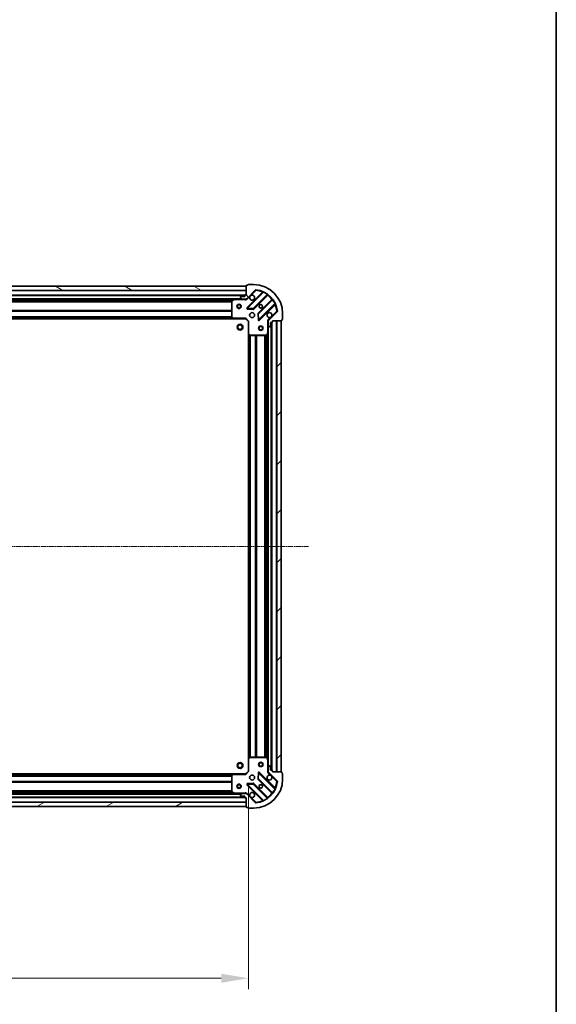
# Model space of a CAD drawing. Units: millimetres. Extents: x 0 to 9304, y 0 to 2108.
# Drawn here: x 2834 to 3203, y 364 to 1041 of the extents above; entities that cross this region are included whole.
import ezdxf

# ---------------------------------------------------------------- set-up
doc = ezdxf.new("R2010")
doc.units = ezdxf.units.MM
doc.header["$LTSCALE"] = 0.666667
doc.linetypes.add('CHAIN', pattern=[0.3543, 0.2362, -0.0295, 0.0591, -0.0295])
doc.layers.get('Defpoints').update_dxf_attribs({"lineweight": 25})
for name, color, linetype, lineweight in [('Border (ISO)', 7, 'Continuous', 35), ('Centerline (ISO)', 131, 'Continuous', 18), ('Dimension (ISO)', 7, 'Continuous', 18), ('Dimension (ISO) @ 1', 7, 'Continuous', 18), ('Hatch (ISO)', 1, 'Continuous', 18), ('Visible (ISO)', 7, 'Continuous', 35), ('Visible Narrow (ISO)', 7, 'Continuous', 25)]:
    doc.layers.add(name, color=color, linetype=linetype, lineweight=lineweight)
doc.styles.add('Note Text (TK)', font='MS PGothic.ttf')
doc.dimstyles.new('Default - Method 1b (TK)', dxfattribs={"dimscale": 0.666667, "dimtxt": 2.5, "dimasz": 2.5, "dimexe": 1, "dimexo": 1.5, "dimgap": 1, "dimtad": 1, "dimtoh": 1, "dimrnd": 1e-08, "dimdsep": 46, "dimtxsty": 'Note Text (TK)', "dimcen": 0.09, "dimdle": 5, "dimclrd": 100, "dimclre": 100, "dimclrt": 7, "dimadec": 1, "dimazin": 1, "dimtfac": 1, "dimtmove": 0, "dimatfit": 3, "dimfxl": 1, "dimtolj": 1, "dimlwd": -1, "dimlwe": -1, "dimarcsym": 0})
pattern_1 = [(45, (161.917, -60), (-16.83798, 16.83798), [])]

# ---------------------------------------------------------------- blocks, each defined once
blk = doc.blocks.new('図面枠 tk図枠')
at = {"layer": 'Border (ISO)'}
blk.add_line((405.5, 289), (405.5, 8), dxfattribs=at)
blk = doc.blocks.new('*D31')
at = {"layer": 'Defpoints', "color": 0}
for p in [(2538.41, 524.24), (2991.41, 524.24), (2991.41, 381.74)]:
    blk.add_point(p, dxfattribs=at)
at = {"layer": 'Dimension (ISO)', "color": 100}
for p, q in [((2538.41, 512.99), (2538.41, 374.24)), ((2991.41, 512.99), (2991.41, 374.24)), ((2557.16, 381.74), (2972.66, 381.74))]:
    blk.add_line(p, q, dxfattribs=at)
for points in [[(2557.16, 384.87), (2557.16, 378.62), (2538.41, 381.74)], [(2972.66, 384.87), (2972.66, 378.62), (2991.41, 381.74)]]:
    blk.add_solid(points, dxfattribs=at)
at = {"layer": 'Dimension (ISO)', "color": 7, "insert": (2745.63, 398.62), "char_height": 18.75, "attachment_point": 4, "style": 'Note Text (TK)'}
blk.add_mtext('\\A1;453', dxfattribs=at)

msp = doc.modelspace()

# ---------------------------------------------------------------- hatches: boundary and pattern name
at = {"layer": 'Hatch (ISO)'}
h = msp.add_hatch(dxfattribs=at)
h.set_pattern_fill('ANSI31', color=256, scale=190.5, angle=105.00024554, style=0)
h.set_pattern_definition([(150.0002, (161.917, -60), (-11.90616, -20.62228), [])])
h.paths.add_polyline_path([(2989.90992, 857.7425), (2539.90992, 857.7425), (2539.90992, 854.7425), (2989.90992, 854.7425)])
h = msp.add_hatch(dxfattribs=at)
h.set_pattern_fill('ANSI31', color=256, scale=190.5, angle=75.00017538, style=0)
h.set_pattern_definition([(120.0002, (161.917, -60), (-20.6222, -11.90631), [])])
edge = h.paths.add_edge_path()
edge.add_line((2989.90992, 851.7425), (2989.20992, 851.7425))
edge.add_ellipse((2989.20992, 851.4425), major_axis=(-0.3, 0), ratio=1, start_angle=270, end_angle=360)
edge.add_line((2988.90992, 851.4425), (2988.90992, 850.4425))
edge.add_line((2988.90992, 850.4425), (2986.20992, 850.4425))
edge.add_ellipse((2986.20992, 850.1425), major_axis=(-0.3, 0), ratio=1, start_angle=270, end_angle=360)
edge.add_line((2985.90992, 850.1425), (2985.90992, 849.9496))
edge.add_ellipse((2986.40992, 849.9496), major_axis=(0, -0.5), ratio=1, start_angle=270, end_angle=315)
edge.add_line((2986.05637, 849.59605), (2986.76347, 848.88894))
edge.add_ellipse((2987.11703, 849.2425), major_axis=(0.35355, -0.35355), ratio=1, start_angle=270, end_angle=315)
edge.add_line((2987.11703, 848.7425), (2989.49571, 848.7425))
edge.add_ellipse((2989.49571, 849.7425), major_axis=(1, 0), ratio=1, start_angle=270, end_angle=315)
edge.add_line((2990.20281, 849.03539), (2996.1808, 855.01337))
edge.add_ellipse((2996.53435, 854.65982), major_axis=(0.35355, 0.35355), ratio=1, start_angle=39.17289349, end_angle=90, ccw=False)
edge.add_ellipse((2994.90992, 838.7425), major_axis=(16.41474, -1.67519), ratio=1, start_angle=11.65421302, end_angle=90, ccw=False)
edge.add_ellipse((3010.82725, 840.36693), major_axis=(0.05076, -0.49742), ratio=1, start_angle=39.17289349, end_angle=90, ccw=False)
edge.add_line((3011.1808, 840.01337), (3005.20281, 834.03539))
edge.add_ellipse((3005.90992, 833.32828), major_axis=(-0.70711, -0.70711), ratio=1, start_angle=270, end_angle=315)
edge.add_line((3004.90992, 833.32828), (3004.90992, 830.9496))
edge.add_ellipse((3005.40992, 830.9496), major_axis=(0, -0.5), ratio=1, start_angle=270, end_angle=315)
edge.add_line((3005.05637, 830.59605), (3005.76347, 829.88894))
edge.add_ellipse((3006.11703, 830.2425), major_axis=(0.35355, -0.35355), ratio=1, start_angle=270, end_angle=315)
edge.add_line((3006.11703, 829.7425), (3006.30992, 829.7425))
edge.add_ellipse((3006.30992, 830.0425), major_axis=(0.3, 0), ratio=1, start_angle=270, end_angle=360)
edge.add_line((3006.60992, 830.0425), (3006.60992, 832.7425))
edge.add_line((3006.60992, 832.7425), (3007.60992, 832.7425))
edge.add_ellipse((3007.60992, 833.0425), major_axis=(0.3, 0), ratio=1, start_angle=270, end_angle=360)
edge.add_line((3007.90992, 833.0425), (3007.90992, 833.7425))
edge.add_line((3007.90992, 833.7425), (3014.10992, 833.7425))
edge.add_ellipse((3014.10992, 834.0425), major_axis=(0.3, 0), ratio=1, start_angle=270, end_angle=360)
edge.add_line((3014.40992, 834.0425), (3014.40992, 834.7425))
edge.add_line((3014.40992, 834.7425), (3014.60992, 834.7425))
edge.add_ellipse((3014.60992, 835.0425), major_axis=(0.3, 0), ratio=1, start_angle=270, end_angle=360)
edge.add_line((3014.90992, 835.0425), (3014.90992, 838.7425))
edge.add_ellipse((2994.90992, 838.7425), major_axis=(0, 20), ratio=1, start_angle=270, end_angle=360)
edge.add_line((2994.90992, 858.7425), (2991.20992, 858.7425))
edge.add_ellipse((2991.20992, 858.4425), major_axis=(-0.3, 0), ratio=1, start_angle=270, end_angle=360)
edge.add_line((2990.90992, 858.4425), (2990.90992, 858.2425))
edge.add_line((2990.90992, 858.2425), (2990.20992, 858.2425))
edge.add_ellipse((2990.20992, 857.9425), major_axis=(-0.3, 0), ratio=1, start_angle=270, end_angle=360)
edge.add_line((2989.90992, 857.9425), (2989.90992, 851.7425))
h = msp.add_hatch(dxfattribs=at)
h.set_pattern_fill('ANSI31', color=256, scale=190.5, style=0)
h.set_pattern_definition(pattern_1)
h.paths.add_polyline_path([(3013.90992, 523.7425), (3013.90992, 833.7425), (3010.90992, 833.7425), (3010.90992, 523.7425)])
h = msp.add_hatch(dxfattribs=at)
h.set_pattern_fill('ANSI31', color=256, scale=190.5, style=0)
h.set_pattern_definition(pattern_1)
edge = h.paths.add_edge_path()
edge.add_line((3007.90992, 523.7425), (3007.90992, 524.4425))
edge.add_ellipse((3007.60992, 524.4425), major_axis=(0, 0.3), ratio=1, start_angle=270, end_angle=360)
edge.add_line((3007.60992, 524.7425), (3006.60992, 524.7425))
edge.add_line((3006.60992, 524.7425), (3006.60992, 527.4425))
edge.add_ellipse((3006.30992, 527.4425), major_axis=(0, 0.3), ratio=1, start_angle=270, end_angle=360)
edge.add_line((3006.30992, 527.7425), (3006.11703, 527.7425))
edge.add_ellipse((3006.11703, 527.2425), major_axis=(-0.5, 0), ratio=1, start_angle=270, end_angle=315)
edge.add_line((3005.76347, 527.59605), (3005.05637, 526.88894))
edge.add_ellipse((3005.40992, 526.53539), major_axis=(-0.35355, -0.35355), ratio=1, start_angle=270, end_angle=315)
edge.add_line((3004.90992, 526.53539), (3004.90992, 524.15671))
edge.add_ellipse((3005.90992, 524.15671), major_axis=(0, -1), ratio=1, start_angle=270, end_angle=315)
edge.add_line((3005.20281, 523.4496), (3011.1808, 517.47162))
edge.add_ellipse((3010.82725, 517.11806), major_axis=(0.35355, -0.35355), ratio=1, start_angle=39.17289349, end_angle=90, ccw=False)
edge.add_ellipse((2994.90992, 518.7425), major_axis=(-1.67519, -16.41474), ratio=1, start_angle=11.65421302, end_angle=90, ccw=False)
edge.add_ellipse((2996.53435, 502.82517), major_axis=(-0.49742, -0.05076), ratio=1, start_angle=39.17289349, end_angle=90, ccw=False)
edge.add_line((2996.1808, 502.47162), (2990.20281, 508.4496))
edge.add_ellipse((2989.49571, 507.7425), major_axis=(-0.70711, 0.70711), ratio=1, start_angle=270, end_angle=315)
edge.add_line((2989.49571, 508.7425), (2987.11703, 508.7425))
edge.add_ellipse((2987.11703, 508.2425), major_axis=(-0.5, 0), ratio=1, start_angle=270, end_angle=315)
edge.add_line((2986.76347, 508.59605), (2986.05637, 507.88894))
edge.add_ellipse((2986.40992, 507.53539), major_axis=(-0.35355, -0.35355), ratio=1, start_angle=270, end_angle=315)
edge.add_line((2985.90992, 507.53539), (2985.90992, 507.3425))
edge.add_ellipse((2986.20992, 507.3425), major_axis=(0, -0.3), ratio=1, start_angle=270, end_angle=360)
edge.add_line((2986.20992, 507.0425), (2988.90992, 507.0425))
edge.add_line((2988.90992, 507.0425), (2988.90992, 506.0425))
edge.add_ellipse((2989.20992, 506.0425), major_axis=(0, -0.3), ratio=1, start_angle=270, end_angle=360)
edge.add_line((2989.20992, 505.7425), (2989.90992, 505.7425))
edge.add_line((2989.90992, 505.7425), (2989.90992, 499.5425))
edge.add_ellipse((2990.20992, 499.5425), major_axis=(0, -0.3), ratio=1, start_angle=270, end_angle=360)
edge.add_line((2990.20992, 499.2425), (2990.90992, 499.2425))
edge.add_line((2990.90992, 499.2425), (2990.90992, 499.0425))
edge.add_ellipse((2991.20992, 499.0425), major_axis=(0, -0.3), ratio=1, start_angle=270, end_angle=360)
edge.add_line((2991.20992, 498.7425), (2994.90992, 498.7425))
edge.add_ellipse((2994.90992, 518.7425), major_axis=(20, 0), ratio=1, start_angle=270, end_angle=360)
edge.add_line((3014.90992, 518.7425), (3014.90992, 522.4425))
edge.add_ellipse((3014.60992, 522.4425), major_axis=(0, 0.3), ratio=1, start_angle=270, end_angle=360)
edge.add_line((3014.60992, 522.7425), (3014.40992, 522.7425))
edge.add_line((3014.40992, 522.7425), (3014.40992, 523.4425))
edge.add_ellipse((3014.10992, 523.4425), major_axis=(0, 0.3), ratio=1, start_angle=270, end_angle=360)
edge.add_line((3014.10992, 523.7425), (3007.90992, 523.7425))
h = msp.add_hatch(dxfattribs=at)
h.set_pattern_fill('ANSI31', color=256, scale=190.5, angle=-14.99997778, style=0)
h.set_pattern_definition([(30, (161.917, -60), (-11.90626, 20.62223), [])])
h.paths.add_polyline_path([(2539.90992, 499.7425), (2989.90992, 499.7425), (2989.90992, 502.7425), (2539.90992, 502.7425)])

# ---------------------------------------------------------------- linework, layer by layer
at = {"layer": 'Centerline (ISO)', "linetype": 'CHAIN', "ltscale": 23.990969}
msp.add_line((2497.15992, 678.7425), (3032.65992, 678.7425), dxfattribs=at)
at = {"layer": 'Visible (ISO)'}
for p, q in [((2989.90992, 857.7425), (2539.90992, 857.7425)), ((2539.90992, 854.7425), (2989.90992, 854.7425)), ((2989.90992, 857.9425), (2989.90992, 851.7425)), ((2989.90992, 854.7425), (2989.90992, 857.7425)), ((2990.20281, 849.03539), (2996.1808, 855.01337)), ((2990.90992, 858.2425), (2990.20992, 858.2425)), ((3001.42244, 853.45501), (2990.5991, 842.63167)), ((2990.90992, 858.4425), (2990.90992, 858.2425)), ((2994.90992, 858.7425), (2991.20992, 858.7425)), ((2988.90992, 851.2425), (2540.90992, 851.2425)), ((2981.98074, 848.7425), (2547.8391, 848.7425)), ((2979.90992, 847.55708), (2979.90992, 836.36071)), ((2981.84658, 848.71082), (2980.07576, 847.82541)), ((2987.11703, 848.7425), (2981.98074, 848.7425)), ((2985.90992, 850.1425), (2985.90992, 849.9496)), ((2986.05637, 849.59605), (2986.76347, 848.88894)), ((2988.90992, 850.4425), (2986.20992, 850.4425)), ((2987.11703, 848.7425), (2989.49571, 848.7425)), ((2988.90992, 851.4425), (2988.90992, 850.4425)), ((2989.90992, 851.7425), (2989.20992, 851.7425)), ((2989.90992, 848.7425), (2989.49571, 848.7425)), ((2989.90992, 848.83232), (2989.90992, 848.39223)), ((2994.95301, 842.03584), (3004.65244, 851.73527)), ((3007.9027, 848.48502), (2998.20326, 838.78558)), ((2990.79814, 842.11983), (2994.72779, 841.94825)), ((2998.7991, 834.43167), (3009.62244, 845.25501)), ((3011.1808, 840.01337), (3005.20281, 834.03539)), ((2980.97332, 835.2425), (2548.84652, 835.2425)), ((2979.99057, 836.15606), (2980.75397, 835.33784)), ((2980.97332, 835.2425), (2989.40992, 835.2425)), ((2989.40992, 835.2425), (2989.53419, 835.5425)), ((2989.40992, 835.2425), (2991.40992, 833.2425)), ((2991.70992, 833.36676), (2991.40992, 833.2425)), ((2991.40992, 833.2425), (2991.40992, 824.80589)), ((2998.11568, 838.56037), (2998.28725, 834.63072)), ((3004.99974, 833.7425), (3004.55966, 833.7425)), ((3004.90992, 833.32828), (3004.90992, 833.7425)), ((3004.90992, 833.32828), (3004.90992, 830.9496)), ((3007.90992, 833.0425), (3007.90992, 833.7425)), ((3007.90992, 833.7425), (3014.10992, 833.7425)), ((3013.90992, 833.7425), (3010.90992, 833.7425)), ((3010.90992, 833.7425), (3010.90992, 523.7425)), ((3013.90992, 523.7425), (3013.90992, 833.7425)), ((3014.40992, 834.0425), (3014.40992, 834.7425)), ((3014.40992, 834.7425), (3014.60992, 834.7425)), ((3014.90992, 835.0425), (3014.90992, 838.7425)), ((3004.90992, 825.81332), (3004.90992, 830.9496)), ((3005.05637, 830.59605), (3005.76347, 829.88894)), ((3006.11703, 829.7425), (3006.30992, 829.7425)), ((3006.60992, 830.0425), (3006.60992, 832.7425)), ((3006.60992, 832.7425), (3007.60992, 832.7425)), ((3007.40992, 524.7425), (3007.40992, 832.7425)), ((2991.40992, 532.6791), (2991.40992, 824.80589)), ((2991.50527, 824.58654), (2992.32348, 823.82314)), ((2992.52814, 823.7425), (3003.72451, 823.7425)), ((3003.99284, 823.90833), (3004.87825, 825.67915)), ((3004.90992, 531.67167), (3004.90992, 825.81332)), ((2991.40992, 532.6791), (2991.40992, 524.2425)), ((2992.32348, 533.66185), (2991.50527, 532.89845)), ((3003.72451, 533.7425), (2992.52814, 533.7425)), ((3004.87825, 531.80584), (3003.99284, 533.57666)), ((3004.90992, 526.53539), (3004.90992, 531.67167)), ((2548.84652, 522.2425), (2980.97332, 522.2425)), ((2980.75397, 522.14715), (2979.99057, 521.32893)), ((2989.40992, 522.2425), (2980.97332, 522.2425)), ((2991.40992, 524.2425), (2989.40992, 522.2425)), ((2989.53419, 521.9425), (2989.40992, 522.2425)), ((2991.40992, 524.2425), (2991.70992, 524.11823)), ((2998.28725, 522.85427), (2998.11568, 518.92463)), ((3009.62244, 512.22998), (2998.7991, 523.05332)), ((3004.99974, 523.7425), (3004.55966, 523.7425)), ((3004.90992, 526.53539), (3004.90992, 524.15671)), ((3004.90992, 523.7425), (3004.90992, 524.15671)), ((3005.76347, 527.59605), (3005.05637, 526.88894)), ((3005.20281, 523.4496), (3011.1808, 517.47162)), ((3006.30992, 527.7425), (3006.11703, 527.7425)), ((3006.60992, 524.7425), (3006.60992, 527.4425)), ((3007.60992, 524.7425), (3006.60992, 524.7425)), ((3007.90992, 523.7425), (3007.90992, 524.4425)), ((3014.10992, 523.7425), (3007.90992, 523.7425)), ((3010.90992, 523.7425), (3013.90992, 523.7425)), ((3014.40992, 522.7425), (3014.40992, 523.4425)), ((3014.60992, 522.7425), (3014.40992, 522.7425)), ((3014.90992, 518.7425), (3014.90992, 522.4425)), ((2979.90992, 521.12428), (2979.90992, 509.92791)), ((2990.5991, 514.85332), (3001.42244, 504.02998)), ((2994.72779, 515.53674), (2990.79814, 515.36517)), ((3004.65244, 505.74972), (2994.95301, 515.44915)), ((2998.20326, 518.69941), (3007.9027, 508.99997)), ((2547.8391, 508.7425), (2981.98074, 508.7425)), ((2980.07576, 509.65958), (2981.84658, 508.77417)), ((2981.98074, 508.7425), (2987.11703, 508.7425)), ((2986.76347, 508.59605), (2986.05637, 507.88894)), ((2989.49571, 508.7425), (2987.11703, 508.7425)), ((2989.49571, 508.7425), (2989.90992, 508.7425)), ((2989.90992, 508.65267), (2989.90992, 509.09276)), ((2996.1808, 502.47162), (2990.20281, 508.4496)), ((2989.90992, 502.7425), (2539.90992, 502.7425)), ((2540.90992, 506.2425), (2988.90992, 506.2425)), ((2985.90992, 507.53539), (2985.90992, 507.3425)), ((2986.20992, 507.0425), (2988.90992, 507.0425)), ((2988.90992, 507.0425), (2988.90992, 506.0425)), ((2989.20992, 505.7425), (2989.90992, 505.7425)), ((2989.90992, 505.7425), (2989.90992, 499.5425)), ((2989.90992, 499.7425), (2989.90992, 502.7425)), ((2539.90992, 499.7425), (2989.90992, 499.7425)), ((2990.20992, 499.2425), (2990.90992, 499.2425)), ((2990.90992, 499.2425), (2990.90992, 499.0425)), ((2991.20992, 498.7425), (2994.90992, 498.7425))]:
    msp.add_line(p, q, dxfattribs=at)
for centre, radius in [((2984.90992, 843.7425), 1.5), ((2984.90992, 843.7425), 1.19327), ((2999.90992, 843.7425), 1.2295), ((2999.90992, 843.7425), 1.2), ((2993.90992, 837.7425), 1.7), ((2985.60992, 829.4425), 2), ((2985.60992, 829.4425), 1.57058), ((2999.90992, 828.7425), 1.5), ((2999.90992, 828.7425), 1.19327), ((2985.60992, 528.0425), 2), ((2985.60992, 528.0425), 1.57058), ((2999.90992, 528.7425), 1.5), ((2999.90992, 528.7425), 1.19328), ((2993.90992, 519.7425), 1.7), ((2984.90992, 513.7425), 1.5), ((2984.90992, 513.7425), 1.19328), ((2999.90992, 513.7425), 1.2295), ((2999.90992, 513.7425), 1.2)]:
    msp.add_circle(centre, radius, dxfattribs=at)
for centre, radius, start, end in [((2990.20992, 857.9425), 0.3, 90, 180), ((2991.20992, 858.4425), 0.3, 90, 180), ((2994.90992, 838.7425), 20, 0, 90), ((2996.53435, 854.65982), 0.5, 84.17289349, 135), ((2994.90992, 838.7425), 16.5, 5.82710651, 84.17289349), ((3001.21031, 853.66714), 0.3, 315, 67.1131416), ((2980.20992, 847.55708), 0.3, 116.56505118, 180), ((2981.98074, 848.4425), 0.3, 90, 116.56505118), ((2986.20992, 850.1425), 0.3, 90, 180), ((2986.40992, 849.9496), 0.5, 180, 225), ((2987.11703, 849.2425), 0.5, 225, 270), ((2989.20992, 851.4425), 0.3, 90, 180), ((2989.49571, 849.7425), 1, 270, 315), ((2993.90992, 849.7425), 1.7, 152.49982882, 117.50017118), ((3004.86458, 851.52314), 0.3, 52.08550031, 135), ((3007.69056, 848.69715), 0.3, 315, 37.91449969), ((2990.81123, 842.41954), 0.3, 135, 267.5), ((2994.74088, 842.24797), 0.3, 267.5, 315), ((3009.83457, 845.04288), 0.3, 22.8868584, 135), ((3010.82725, 840.36693), 0.5, 315, 5.82710651), ((2980.20992, 836.36071), 0.3, 180, 223.01485721), ((2980.97332, 835.5425), 0.3, 223.01485721, 270), ((2998.41539, 838.57345), 0.3, 135, 182.5), ((2998.58697, 834.6438), 0.3, 182.5, 315), ((3005.90992, 837.7425), 1.7, 332.49982882, 297.50017118), ((3005.90992, 833.32828), 1, 135, 180), ((3007.60992, 833.0425), 0.3, 270, 0), ((3014.10992, 834.0425), 0.3, 270, 0), ((3014.60992, 835.0425), 0.3, 270, 0), ((3005.40992, 830.9496), 0.5, 180, 225), ((3006.11703, 830.2425), 0.5, 225, 270), ((3006.30992, 830.0425), 0.3, 270, 0), ((2991.70992, 824.80589), 0.3, 180, 226.98514279), ((2992.52814, 824.0425), 0.3, 226.98514279, 270), ((3003.72451, 824.0425), 0.3, 270, 333.43494882), ((3004.60992, 825.81332), 0.3, 333.43494882, 0), ((2991.70992, 532.6791), 0.3, 133.01485721, 180), ((2992.52814, 533.4425), 0.3, 90, 133.01485721), ((3003.72451, 533.4425), 0.3, 26.56505118, 90), ((3004.60992, 531.67167), 0.3, 0, 26.56505118), ((2980.20992, 521.12428), 0.3, 136.98514279, 180), ((2980.97332, 521.9425), 0.3, 90, 136.98514279), ((2998.58697, 522.84119), 0.3, 45, 177.5), ((3005.90992, 519.7425), 1.7, 62.49982882, 27.50017118), ((3005.40992, 526.53539), 0.5, 135, 180), ((3005.90992, 524.15671), 1, 180, 225), ((3006.11703, 527.2425), 0.5, 90, 135), ((3006.30992, 527.4425), 0.3, 0, 90), ((3007.60992, 524.4425), 0.3, 0, 90), ((3014.10992, 523.4425), 0.3, 0, 90), ((3014.60992, 522.4425), 0.3, 0, 90), ((2990.81123, 515.06545), 0.3, 92.5, 225), ((2994.74088, 515.23702), 0.3, 45, 92.5), ((2994.90992, 518.7425), 20, 270, 0), ((2994.90992, 518.7425), 16.5, 275.82710651, 354.17289349), ((2998.41539, 518.91154), 0.3, 177.5, 225), ((3010.82725, 517.11806), 0.5, 354.17289349, 45), ((2980.20992, 509.92791), 0.3, 180, 243.43494882), ((2981.98074, 509.0425), 0.3, 243.43494882, 270), ((2986.40992, 507.53539), 0.5, 135, 180), ((2987.11703, 508.2425), 0.5, 90, 135), ((2989.49571, 507.7425), 1, 45, 90), ((2993.90992, 507.7425), 1.7, 242.49982882, 207.50017118), ((3007.69056, 508.78784), 0.3, 322.08550031, 45), ((3009.83457, 512.44211), 0.3, 225, 337.1131416), ((2986.20992, 507.3425), 0.3, 180, 270), ((2989.20992, 506.0425), 0.3, 180, 270), ((2996.53435, 502.82517), 0.5, 225, 275.82710651), ((3001.21031, 503.81785), 0.3, 292.8868584, 45), ((3004.86458, 505.96185), 0.3, 225, 307.91449969), ((2990.20992, 499.5425), 0.3, 180, 270), ((2991.20992, 499.0425), 0.3, 180, 270)]:
    msp.add_arc(centre, radius, start, end, dxfattribs=at)
for points in [[(2992.40201, 850.52747), (2992.48301, 850.68198), (2992.58899, 850.82573), (2992.82669, 851.06342), (2992.97044, 851.1694), (2993.12494, 851.25041)], [(3007.41784, 836.95752), (3007.33683, 836.80301), (3007.23085, 836.65926), (3006.99316, 836.42157), (3006.84941, 836.31559), (3006.6949, 836.23458)], [(3006.6949, 521.25041), (3006.84941, 521.1694), (3006.99316, 521.06342), (3007.23085, 520.82573), (3007.33683, 520.68198), (3007.41784, 520.52747)], [(2993.12494, 506.23458), (2992.97044, 506.31559), (2992.82669, 506.42157), (2992.58899, 506.65926), (2992.48301, 506.80301), (2992.40201, 506.95752)]]:
    msp.add_open_spline(points, degree=3, knots=[0.2789125936, 0.2789125936, 0.2789125936, 0.2789125936, 0.3293346962, 0.3293346962, 0.3797567988, 0.3797567988, 0.3797567988, 0.3797567988], dxfattribs=at)
at = {"layer": 'Visible Narrow (ISO)'}
for p, q in [((2989.90992, 854.4425), (2539.90992, 854.4425)), ((3001.0575, 853.51434), (2990.38697, 842.8438)), ((2990.81123, 842.41954), (3001.79723, 853.40554)), ((2993.12494, 851.25041), (2996.53435, 854.65982)), ((2996.1808, 855.01337), (2996.53435, 854.65982)), ((2996.53435, 854.65982), (2996.58512, 855.15724)), ((3001.26963, 853.3022), (3001.0575, 853.51434)), ((3001.92478, 853.67708), (3001.79723, 853.40554)), ((2988.92708, 851.5425), (2540.89276, 851.5425)), ((2988.90992, 850.9425), (2540.90992, 850.9425)), ((2986.60992, 849.0425), (2543.20992, 849.0425)), ((2981.30992, 848.4425), (2548.50992, 848.4425)), ((2979.91592, 847.61676), (2549.90393, 847.61676)), ((2979.90992, 847.40463), (2549.90992, 847.40463)), ((2979.90992, 846.78036), (2549.90992, 846.78036)), ((2979.90992, 846.56823), (2549.90992, 846.56823)), ((2980.20992, 847.55708), (2979.90992, 847.55708)), ((2980.07576, 847.82541), (2980.20992, 847.55708)), ((2980.20992, 847.55708), (2981.98074, 848.4425)), ((2980.20992, 836.36071), (2980.20992, 847.55708)), ((2981.98074, 848.4425), (2981.84658, 848.71082)), ((2981.98074, 848.7425), (2981.98074, 848.4425)), ((2981.98074, 848.4425), (2988.74738, 848.4425)), ((2988.74738, 848.7425), (2988.74738, 848.4425)), ((2990.55637, 848.68183), (2990.20281, 849.03539)), ((2990.55637, 848.68183), (2992.40201, 850.52747)), ((3004.3795, 851.88659), (2994.74088, 842.24797)), ((2995.16514, 841.8237), (3004.72205, 851.38062)), ((3007.54804, 848.55463), (2997.99113, 838.99771)), ((2998.41539, 838.57345), (3008.05401, 848.21207)), ((3004.3795, 851.88659), (3004.55486, 852.13)), ((3004.50992, 851.59275), (3004.72205, 851.38062)), ((3007.76017, 848.34249), (3007.54804, 848.55463)), ((3008.29742, 848.38743), (3008.05401, 848.21207)), ((2979.90992, 840.91676), (2549.90992, 840.91676)), ((2979.90992, 840.70463), (2549.90992, 840.70463)), ((2979.90992, 840.38036), (2549.90992, 840.38036)), ((2979.90992, 840.16823), (2549.90992, 840.16823)), ((2990.38697, 842.8438), (2990.5991, 842.63167)), ((2990.5991, 842.63167), (2990.81123, 842.41954)), ((2990.79814, 842.11983), (2990.78506, 841.82011)), ((2990.78506, 841.82011), (2994.71471, 841.64854)), ((2990.81123, 842.41954), (2990.79814, 842.11983)), ((2994.74088, 842.24797), (2990.81123, 842.41954)), ((2994.71471, 841.64854), (2994.72779, 841.94825)), ((2994.72779, 841.94825), (2994.74088, 842.24797)), ((2994.74088, 842.24797), (2994.95301, 842.03584)), ((2994.95301, 842.03584), (2995.16514, 841.8237)), ((3009.57297, 845.62981), (2998.58697, 834.6438)), ((2999.01123, 834.21954), (3009.68176, 844.89007)), ((3010.82725, 840.36693), (3007.41784, 836.95752)), ((3009.46963, 845.1022), (3009.68176, 844.89007)), ((3009.57297, 845.62981), (3009.84451, 845.75735)), ((3011.32466, 840.41769), (3010.82725, 840.36693)), ((3010.82725, 840.36693), (3011.1808, 840.01337)), ((2980.56302, 835.5425), (2549.25682, 835.5425)), ((2980.21246, 835.91823), (2549.60738, 835.91823)), ((2980.01454, 836.13036), (2549.8053, 836.13036)), ((2979.90992, 836.66676), (2549.90992, 836.66676)), ((2979.90992, 836.45463), (2549.90992, 836.45463)), ((2979.90992, 836.36071), (2980.20992, 836.36071)), ((2980.20992, 836.36071), (2979.99057, 836.15606)), ((2980.97332, 835.5425), (2980.20992, 836.36071)), ((2980.75397, 835.33784), (2980.97332, 835.5425)), ((2989.53419, 835.5425), (2980.97332, 835.5425)), ((2980.97332, 835.5425), (2980.97332, 835.2425)), ((2989.53419, 835.5425), (2991.70992, 833.36676)), ((2991.70992, 824.80589), (2991.70992, 833.36676)), ((2998.11568, 838.56037), (2997.81596, 838.54728)), ((2997.81596, 838.54728), (2997.98754, 834.61763)), ((2997.98754, 834.61763), (2998.28725, 834.63072)), ((2997.99113, 838.99771), (2998.20326, 838.78558)), ((2998.41539, 838.57345), (2998.11568, 838.56037)), ((2998.20326, 838.78558), (2998.41539, 838.57345)), ((2998.28725, 834.63072), (2998.58697, 834.6438)), ((2998.58697, 834.6438), (2998.41539, 838.57345)), ((2998.58697, 834.6438), (2998.7991, 834.43167)), ((2998.7991, 834.43167), (2999.01123, 834.21954)), ((3006.6949, 836.23458), (3004.84926, 834.38894)), ((3004.84926, 834.38894), (3005.20281, 834.03539)), ((3010.60992, 523.7425), (3010.60992, 833.7425)), ((3004.60992, 832.57995), (3004.60992, 825.81332)), ((3004.90992, 832.57995), (3004.60992, 832.57995)), ((3005.20992, 527.0425), (3005.20992, 830.4425)), ((3007.10992, 524.7425), (3007.10992, 832.7425)), ((3007.70992, 524.72534), (3007.70992, 832.75965)), ((2991.40992, 824.80589), (2991.70992, 824.80589)), ((2991.70992, 824.80589), (2991.50527, 824.58654)), ((2992.52814, 824.0425), (2991.70992, 824.80589)), ((2991.70992, 533.0894), (2991.70992, 824.3956)), ((2992.08566, 533.43996), (2992.08566, 824.04503)), ((2992.29779, 533.63788), (2992.29779, 823.84711)), ((2992.32348, 823.82314), (2992.52814, 824.0425)), ((3003.72451, 824.0425), (2992.52814, 824.0425)), ((2992.52814, 824.0425), (2992.52814, 823.7425)), ((2992.62205, 533.7425), (2992.62205, 823.7425)), ((2992.83419, 533.7425), (2992.83419, 823.7425)), ((2996.33566, 533.7425), (2996.33566, 823.7425)), ((2996.54779, 533.7425), (2996.54779, 823.7425)), ((2996.87205, 533.7425), (2996.87205, 823.7425)), ((2997.08419, 533.7425), (2997.08419, 823.7425)), ((3002.73566, 533.7425), (3002.73566, 823.7425)), ((3002.94779, 533.7425), (3002.94779, 823.7425)), ((3003.57205, 533.7425), (3003.57205, 823.7425)), ((3004.60992, 825.81332), (3003.72451, 824.0425)), ((3003.72451, 824.0425), (3003.99284, 823.90833)), ((3003.72451, 823.7425), (3003.72451, 824.0425)), ((3003.78419, 533.7365), (3003.78419, 823.74849)), ((3004.87825, 825.67915), (3004.60992, 825.81332)), ((3004.60992, 825.81332), (3004.90992, 825.81332)), ((3004.60992, 532.3425), (3004.60992, 825.1425)), ((2991.70992, 532.6791), (2991.40992, 532.6791)), ((2991.50527, 532.89845), (2991.70992, 532.6791)), ((2991.70992, 532.6791), (2992.52814, 533.4425)), ((2991.70992, 524.11823), (2991.70992, 532.6791)), ((2992.52814, 533.4425), (2992.32348, 533.66185)), ((2992.52814, 533.7425), (2992.52814, 533.4425)), ((2992.52814, 533.4425), (3003.72451, 533.4425)), ((3003.72451, 533.4425), (3003.72451, 533.7425)), ((3003.99284, 533.57666), (3003.72451, 533.4425)), ((3003.72451, 533.4425), (3004.60992, 531.67167)), ((3004.60992, 531.67167), (3004.87825, 531.80584)), ((3004.60992, 531.67167), (3004.60992, 524.90504)), ((3004.90992, 531.67167), (3004.60992, 531.67167)), ((2549.25682, 521.9425), (2980.56302, 521.9425)), ((2549.60738, 521.56676), (2980.21246, 521.56676)), ((2549.8053, 521.35463), (2980.01454, 521.35463)), ((2979.99057, 521.32893), (2980.20992, 521.12428)), ((2980.20992, 521.12428), (2980.97332, 521.9425)), ((2980.97332, 521.9425), (2980.75397, 522.14715)), ((2980.97332, 522.2425), (2980.97332, 521.9425)), ((2980.97332, 521.9425), (2989.53419, 521.9425)), ((2991.70992, 524.11823), (2989.53419, 521.9425)), ((2997.98754, 522.86736), (2997.81596, 518.93771)), ((2998.28725, 522.85427), (2997.98754, 522.86736)), ((2998.58697, 522.84119), (2998.28725, 522.85427)), ((2998.41539, 518.91154), (2998.58697, 522.84119)), ((2998.7991, 523.05332), (2998.58697, 522.84119)), ((2998.58697, 522.84119), (3009.57297, 511.85518)), ((2999.01123, 523.26545), (2998.7991, 523.05332)), ((3009.68176, 512.59492), (2999.01123, 523.26545)), ((3004.90992, 524.90504), (3004.60992, 524.90504)), ((3004.84926, 523.09605), (3005.20281, 523.4496)), ((3004.84926, 523.09605), (3006.6949, 521.25041)), ((2549.90992, 521.03036), (2979.90992, 521.03036)), ((2549.90992, 520.81823), (2979.90992, 520.81823)), ((2549.90992, 517.31676), (2979.90992, 517.31676)), ((2549.90992, 517.10463), (2979.90992, 517.10463)), ((2549.90992, 516.78036), (2979.90992, 516.78036)), ((2549.90992, 516.56823), (2979.90992, 516.56823)), ((2980.20992, 521.12428), (2979.90992, 521.12428)), ((2980.20992, 509.92791), (2980.20992, 521.12428)), ((2990.5991, 514.85332), (2990.38697, 514.64119)), ((2990.38697, 514.64119), (3001.0575, 503.97065)), ((2990.81123, 515.06545), (2990.5991, 514.85332)), ((2994.71471, 515.83645), (2990.78506, 515.66488)), ((2990.78506, 515.66488), (2990.79814, 515.36517)), ((2990.79814, 515.36517), (2990.81123, 515.06545)), ((2990.81123, 515.06545), (2994.74088, 515.23702)), ((3001.79723, 504.07945), (2990.81123, 515.06545)), ((2994.72779, 515.53674), (2994.71471, 515.83645)), ((2994.74088, 515.23702), (2994.72779, 515.53674)), ((2994.95301, 515.44915), (2994.74088, 515.23702)), ((2994.74088, 515.23702), (3004.3795, 505.5984)), ((2995.16514, 515.66129), (2994.95301, 515.44915)), ((3004.72205, 506.10438), (2995.16514, 515.66129)), ((2997.81596, 518.93771), (2998.11568, 518.92463)), ((2998.20326, 518.69941), (2997.99113, 518.48728)), ((2997.99113, 518.48728), (3007.54804, 508.93036)), ((2998.11568, 518.92463), (2998.41539, 518.91154)), ((2998.41539, 518.91154), (2998.20326, 518.69941)), ((3008.05401, 509.27292), (2998.41539, 518.91154)), ((3007.41784, 520.52747), (3010.82725, 517.11806)), ((3011.1808, 517.47162), (3010.82725, 517.11806)), ((3010.82725, 517.11806), (3011.32466, 517.0673)), ((2543.20992, 508.4425), (2986.60992, 508.4425)), ((2548.50992, 509.0425), (2981.30992, 509.0425)), ((2549.90393, 509.86823), (2979.91592, 509.86823)), ((2549.90992, 510.91676), (2979.90992, 510.91676)), ((2549.90992, 510.70463), (2979.90992, 510.70463)), ((2549.90992, 510.08036), (2979.90992, 510.08036)), ((2979.90992, 509.92791), (2980.20992, 509.92791)), ((2980.20992, 509.92791), (2980.07576, 509.65958)), ((2981.98074, 509.0425), (2980.20992, 509.92791)), ((2981.84658, 508.77417), (2981.98074, 509.0425)), ((2988.74738, 509.0425), (2981.98074, 509.0425)), ((2981.98074, 509.0425), (2981.98074, 508.7425)), ((2988.74738, 508.7425), (2988.74738, 509.0425)), ((2990.55637, 508.80316), (2990.20281, 508.4496)), ((2992.40201, 506.95752), (2990.55637, 508.80316)), ((3007.76017, 509.1425), (3007.54804, 508.93036)), ((3008.05401, 509.27292), (3008.29742, 509.09756)), ((3009.46963, 512.38279), (3009.68176, 512.59492)), ((3009.84451, 511.72764), (3009.57297, 511.85518)), ((2539.90992, 503.0425), (2989.90992, 503.0425)), ((2540.89276, 505.9425), (2988.92708, 505.9425)), ((2540.90992, 506.5425), (2988.90992, 506.5425)), ((2996.53435, 502.82517), (2993.12494, 506.23458)), ((2996.53435, 502.82517), (2996.1808, 502.47162)), ((2996.58512, 502.32775), (2996.53435, 502.82517)), ((3001.26963, 504.18279), (3001.0575, 503.97065)), ((3001.79723, 504.07945), (3001.92478, 503.80791)), ((3004.55486, 505.35499), (3004.3795, 505.5984)), ((3004.50992, 505.89224), (3004.72205, 506.10438))]:
    msp.add_line(p, q, dxfattribs=at)
for centre, radius, start, end in [((2994.90992, 838.7425), 16, 67.40445268, 84.17289349), ((2994.90992, 838.7425), 16.2, 54.22938203, 64.84030653), ((2989.49571, 849.7425), 1.5, 240.07356513, 315), ((2994.90992, 838.7425), 16, 37.82546802, 52.17453198), ((2994.90992, 838.7425), 16.2, 25.15969347, 35.77061797), ((2990.81123, 842.41954), 0.6, 135, 267.5), ((2994.74088, 842.24797), 0.6, 267.5, 315), ((2994.90992, 838.7425), 16, 5.82710651, 22.59554732), ((2998.41539, 838.57345), 0.6, 135, 182.5), ((2998.58697, 834.6438), 0.6, 182.5, 315), ((3005.90992, 833.32828), 1.5, 135, 209.92643487), ((2998.58697, 522.84119), 0.6, 45, 177.5), ((3005.90992, 524.15671), 1.5, 150.07356513, 225), ((2990.81123, 515.06545), 0.6, 92.5, 225), ((2994.74088, 515.23702), 0.6, 45, 92.5), ((2998.41539, 518.91154), 0.6, 177.5, 225), ((2994.90992, 518.7425), 16, 337.40445268, 354.17289349), ((2989.49571, 507.7425), 1.5, 45, 119.92643487), ((2994.90992, 518.7425), 16, 307.82546802, 322.17453198), ((2994.90992, 518.7425), 16.2, 324.22938203, 334.84030653), ((2994.90992, 518.7425), 16, 275.82710651, 292.59554732), ((2994.90992, 518.7425), 16.2, 295.15969347, 305.77061797)]:
    msp.add_arc(centre, radius, start, end, dxfattribs=at)
for points, knots in [([(3001.32698, 853.94353), (3001.32698, 853.94353), (3001.30665, 853.91137), (3001.21254, 853.76212), (3001.11541, 853.60716), (3001.0575, 853.51434)], [-0.03269390858, -0.03269390858, -0.03269390858, -0.03269390858, -0.02335279185, -0.01401167511, 0, 0, 0, 0]), ([(3001.42244, 853.45501), (3001.42244, 853.45501), (3001.44084, 853.45308), (3001.5552, 853.44074), (3001.70413, 853.4206), (3001.79723, 853.40554)], [0, 0, 0, 0, 0.02090687125, 0.04878269958, 0.09756539915, 0.09756539915, 0.09756539915, 0.09756539915]), ([(2988.74738, 848.4425), (2988.89806, 848.41555), (2989.17021, 848.37393), (2989.57838, 848.36238), (2989.80408, 848.38), (2989.90992, 848.39223)], [0, 0, 0, 0, 0.0498592361, 0.0830987269, 0.1147938449, 0.1147938449, 0.1147938449, 0.1147938449]), ([(3009.57297, 845.62981), (3009.58802, 845.5367), (3009.60633, 845.40148), (3009.61987, 845.28006), (3009.62244, 845.25501), (3009.62244, 845.25501)], [0, 0, 0, 0, 0.04878206174, 0.06968865963, 0.09756412348, 0.09756412348, 0.09756412348, 0.09756412348]), ([(3009.68176, 844.89007), (3009.77459, 844.94799), (3009.92954, 845.04512), (3010.0788, 845.13923), (3010.11095, 845.15955), (3010.11095, 845.15955)], [-0.03269432902, -0.03269432902, -0.03269432902, -0.03269432902, -0.01868247373, -0.00934123686, 0, 0, 0, 0]), ([(3004.55966, 833.74249), (3004.54743, 833.63665), (3004.52981, 833.41095), (3004.54136, 833.00279), (3004.58297, 832.73064), (3004.60992, 832.57995)], [-0.1147938449, -0.1147938449, -0.1147938449, -0.1147938449, -0.0830987269, -0.0498592361, 0, 0, 0, 0]), ([(3004.60992, 524.90504), (3004.58297, 524.75435), (3004.54136, 524.48221), (3004.52981, 524.07404), (3004.54743, 523.84834), (3004.55966, 523.7425)], [0, 0, 0, 0, 0.0498592361, 0.0830987269, 0.1147938449, 0.1147938449, 0.1147938449, 0.1147938449]), ([(2989.90992, 509.09276), (2989.80408, 509.10499), (2989.57838, 509.12261), (2989.17021, 509.11106), (2988.89806, 509.06944), (2988.74738, 509.0425)], [-0.1147938449, -0.1147938449, -0.1147938449, -0.1147938449, -0.0830987269, -0.0498592361, 0, 0, 0, 0]), ([(3009.62244, 512.22998), (3009.62244, 512.22998), (3009.62051, 512.21158), (3009.60816, 512.09722), (3009.58802, 511.94829), (3009.57297, 511.85518)], [0, 0, 0, 0, 0.02090687125, 0.04878269958, 0.09756539915, 0.09756539915, 0.09756539915, 0.09756539915]), ([(3010.11095, 512.32544), (3010.11095, 512.32544), (3010.0788, 512.34576), (3009.92954, 512.43987), (3009.77459, 512.53701), (3009.68176, 512.59492)], [-0.03269390858, -0.03269390858, -0.03269390858, -0.03269390858, -0.02335279185, -0.01401167511, 0, 0, 0, 0]), ([(3001.0575, 503.97065), (3001.11541, 503.87783), (3001.21254, 503.72288), (3001.30665, 503.57362), (3001.32698, 503.54146), (3001.32698, 503.54146)], [-0.03269432902, -0.03269432902, -0.03269432902, -0.03269432902, -0.01868247373, -0.00934123686, 0, 0, 0, 0]), ([(3001.79723, 504.07945), (3001.70413, 504.06439), (3001.56891, 504.04608), (3001.44749, 504.03255), (3001.42244, 504.02998), (3001.42244, 504.02998)], [0, 0, 0, 0, 0.04878206174, 0.06968865963, 0.09756412348, 0.09756412348, 0.09756412348, 0.09756412348])]:
    msp.add_open_spline(points, degree=3, knots=knots, dxfattribs=at)
for points in [[(3004.3795, 851.88659), (3004.45251, 851.84939), (3004.59463, 851.77091), (3004.65244, 851.73527), (3004.65244, 851.73527)], [(3004.72205, 851.38062), (3004.80719, 851.47957), (3004.97712, 851.67672), (3005.04892, 851.75982), (3005.04892, 851.75982)], [(3007.92724, 848.8815), (3007.92724, 848.8815), (3007.84415, 848.8097), (3007.647, 848.63977), (3007.54804, 848.55463)], [(3007.9027, 848.48502), (3007.9027, 848.48502), (3007.93834, 848.4272), (3008.01681, 848.28509), (3008.05401, 848.21207)], [(3007.54804, 508.93036), (3007.647, 508.84522), (3007.84414, 508.6753), (3007.92724, 508.60349), (3007.92724, 508.60349)], [(3008.05401, 509.27292), (3008.01681, 509.1999), (3007.93834, 509.05779), (3007.9027, 508.99997), (3007.9027, 508.99997)], [(3004.65244, 505.74972), (3004.65244, 505.74972), (3004.59462, 505.71408), (3004.45251, 505.6356), (3004.3795, 505.5984)], [(3005.04892, 505.72517), (3005.04892, 505.72517), (3004.97713, 505.80826), (3004.80719, 506.00542), (3004.72205, 506.10438)]]:
    msp.add_open_spline(points, degree=3, dxfattribs=at)

# ---------------------------------------------------------------- block references
at = {"xscale": 7.5, "yscale": 7.5, "zscale": 7.5}
msp.add_blockref('図面枠 tk図枠', (161.91667, -60), dxfattribs=at)

# ---------------------------------------------------------------- dimensions: what is measured, and where the dimension line sits
at = {"layer": 'Dimension (ISO) @ 1', "color": 100}
dim = msp.add_linear_dim(base=(2991.40992, 381.7425), p1=(2538.40992, 524.2425), p2=(2991.40992, 524.2425), dimstyle='Default - Method 1b (TK)', override={"dimscale": 1, "dimtxt": 18.75, "dimasz": 18.75, "dimexe": 7.5, "dimexo": 11.25, "dimgap": 7.5, "dimdec": 2, "dimcen": 0.675, "dimtol": 0, "dimlim": 0, "dimtp": 0, "dimtm": 0, "dimtdec": 2, "dimtix": 0, "dimtofl": 0, "dimtmove": 0, "dimatfit": 1}, dxfattribs=at)
dim.commit()
dim.dimension.update_dxf_attribs({"geometry": '*D31', "text_midpoint": (2764.90992, 381.7425), "dimtype": 128})

doc.saveas('drawing.dxf')
